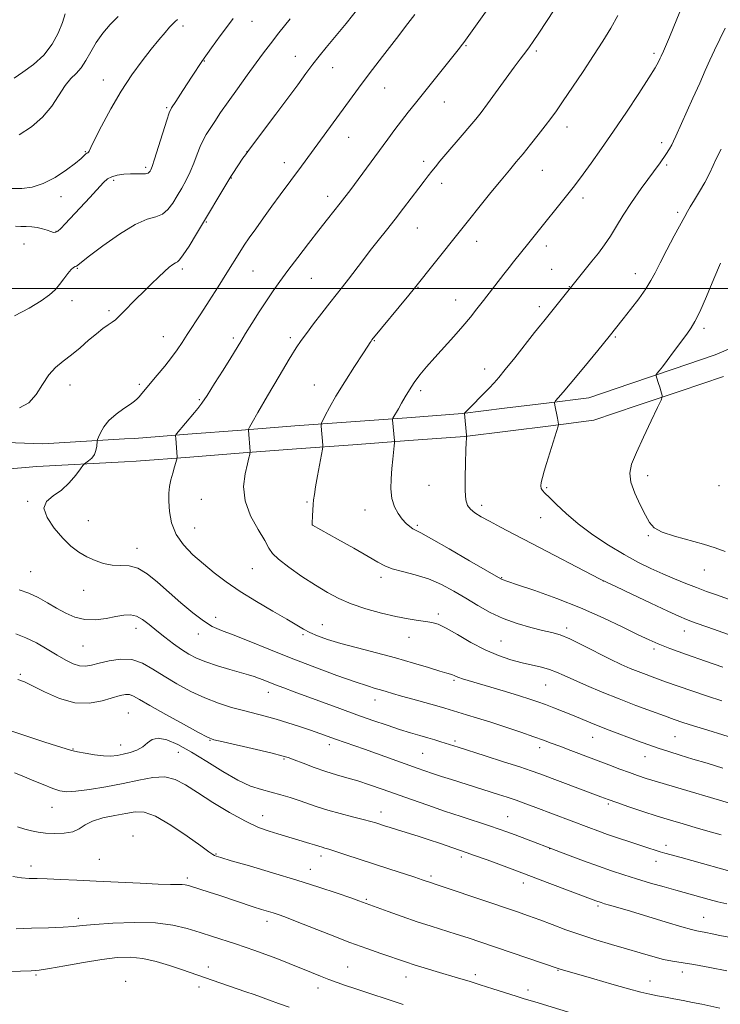
# Model space of a CAD drawing. Extents: x 2077300 to 2080200, y 319800 to 322700.
# Drawn here: x 2079516 to 2079761, y 321250 to 321594 of the extents above; entities that cross this region are included whole.
import ezdxf

# ---------------------------------------------------------------- set-up
doc = ezdxf.new("R2010")
doc.units = 0
doc.header["$MEASUREMENT"] = 0
for name, color, linetype, lineweight in [('32000', 7, 'Continuous', 0), ('DTM HARD BREAKLINE', 7, 'Continuous', 0), ('DTM SPOT ELEVATION', 2, 'Continuous', 13), ('INDEX CONTOUR', 41, 'Continuous', 13), ('INTERMEDIATE CONTOUR', 44, 'Continuous', 0)]:
    doc.layers.add(name, color=color, linetype=linetype, lineweight=lineweight)

msp = doc.modelspace()

# ---------------------------------------------------------------- linework, layer by layer
at = {"layer": '32000', "flags": 128}
msp.add_lwpolyline([(2077500, 321500), (2080000, 321500)], dxfattribs=at)
at = {"layer": 'DTM HARD BREAKLINE'}
for points in [[(2079552.92, 321447.5, 1252.65), (2079524.39, 321445.86, 1250.71), (2079489.32, 321447.12, 1249.62), (2079444.89, 321461.68, 1248.36), (2079407.13, 321478.92, 1246.82), (2079396.45, 321487.34, 1246.27)], [(2079556.35, 321447.7, 1252.88), (2079575, 321449.15, 1254.34), (2079593.64, 321450.6, 1255.81), (2079612.29, 321452.05, 1257.27), (2079631.77, 321453.49, 1258.83), (2079651.25, 321454.92, 1260.4), (2079670.73, 321456.36, 1261.96), (2079685.39, 321458.19, 1262.89), (2079700.05, 321460.01, 1263.83), (2079714.71, 321461.84, 1264.76), (2079729.41, 321466.83, 1265.54), (2079744.1, 321471.82, 1266.32), (2079758.8, 321476.81, 1267.1), (2079772.51, 321482.64, 1268.15)], [(2079556.97, 321439.72, 1252.88), (2079575.61, 321441.17, 1254.34), (2079594.25, 321442.62, 1255.81), (2079612.89, 321444.07, 1257.27), (2079632.43, 321445.51, 1258.83), (2079651.98, 321446.96, 1260.4), (2079671.52, 321448.4, 1261.96), (2079686.52, 321450.27, 1262.89), (2079701.51, 321452.13, 1263.83), (2079716.51, 321454, 1264.76), (2079731.56, 321459.11, 1265.54), (2079746.61, 321464.22, 1266.32), (2079761.66, 321469.33, 1267.1)], [(2079556.35, 321447.7, 1252.88), (2079552.92, 321447.5, 1252.65)], [(2079556.97, 321439.72, 1252.88), (2079552.88, 321439.5, 1252.68)], [(2079552.88, 321439.5, 1252.68), (2079522.35, 321437.88, 1251.21), (2079495.27, 321435.6, 1250.66), (2079450.88, 321432.41, 1249.44), (2079414.93, 321427.9, 1248.49), (2079379.87, 321423.39, 1248.26), (2079369.22, 321422.48, 1248.26), (2079351.01, 321424.22, 1248.58), (2079333.25, 321426.4, 1248.63)]]:
    msp.add_polyline3d(points, dxfattribs=at)
at = {"layer": 'DTM SPOT ELEVATION'}
for p in [(2079573.29, 321591.47, 1244.41), (2079597.29, 321593.1, 1246.76), (2079671.9, 321584.57, 1254.13), (2079612.4, 321580.84, 1249.23), (2079696.48, 321582.69, 1256.29), (2079737.46, 321581.87, 1259.67), (2079580.69, 321579.22, 1246.1), (2079625.44, 321576.91, 1250.77), (2079545.57, 321572.64, 1243.3), (2079643.62, 321569.83, 1252.79), (2079664.42, 321565.01, 1254.79), (2079567.61, 321562.99, 1245.81), (2079707.09, 321556.21, 1258.6), (2079631.04, 321552.67, 1252.79), (2079740.09, 321550.75, 1261.56), (2079539.2, 321547.59, 1243.9), (2079595.62, 321547.67, 1249.99), (2079608.66, 321543.77, 1251.41), (2079657.14, 321544.26, 1255.55), (2079741.9, 321543, 1262.24), (2079560.22, 321542.21, 1245.67), (2079698.51, 321541.09, 1258.86), (2079549.17, 321537.64, 1246.4), (2079590.15, 321538.51, 1250.06), (2079663.41, 321536.58, 1256.55), (2079530.7, 321531.93, 1244.5), (2079623.67, 321532.04, 1253.46), (2079712.77, 321531.49, 1260.47), (2079745.66, 321526.5, 1263.68), (2079581.43, 321523.09, 1250.14), (2079528.98, 321519.85, 1245.9), (2079654.95, 321521.01, 1256.85), (2079517.81, 321515.49, 1246.9), (2079675.64, 321516.35, 1258.64), (2079699.97, 321514.81, 1260.51), (2079536.47, 321506.98, 1248.1), (2079573.03, 321506.7, 1250.33), (2079597.71, 321506.06, 1252.89), (2079701.85, 321506.59, 1261.14), (2079730.9, 321505.12, 1263.37), (2079618.01, 321503.48, 1254.95), (2079655.17, 321500.39, 1258.07), (2079707.9, 321500.58, 1261.94), (2079534.6, 321495.69, 1248.4), (2079668.32, 321495.94, 1259.26), (2079547.53, 321492.25, 1249.7), (2079697.46, 321493.58, 1261.58), (2079754.94, 321486.11, 1266.35), (2079566.43, 321483.13, 1251.23), (2079590.85, 321482.75, 1253.68), (2079610.64, 321482.8, 1255.64), (2079639.93, 321481.74, 1258.08), (2079724, 321483.01, 1264.17), (2079678.44, 321471.91, 1261.42), (2079533.91, 321466.3, 1250.8), (2079558.1, 321466.57, 1251.7), (2079619.12, 321466.37, 1257.27), (2079656.09, 321464.32, 1260.38), (2079579.02, 321461.18, 1253.83), (2079735.22, 321434.7, 1266.49), (2079659.09, 321431.37, 1261.06), (2079700.1, 321430.5, 1264.18), (2079760.15, 321431.24, 1267.94), (2079579.66, 321426.45, 1255.03), (2079519.08, 321425.82, 1251.9), (2079616.52, 321425.51, 1257.84), (2079636.74, 321422.76, 1259.36), (2079677.44, 321424.42, 1262.47), (2079540.3, 321419.01, 1252.8), (2079697.93, 321420.05, 1263.17), (2079577.32, 321416.47, 1254.95), (2079618.39, 321417.55, 1258.01), (2079654.94, 321417.42, 1260.25), (2079735.47, 321413.74, 1265.83), (2079557.21, 321409.36, 1252.58), (2079597.46, 321402.34, 1255.12), (2079754.98, 321401.87, 1265.17), (2079520.23, 321401.29, 1250.9), (2079642.25, 321399.29, 1257.56), (2079684.39, 321399.14, 1260.09), (2079719.77, 321398.04, 1261.99), (2079538.61, 321394.78, 1251.3), (2079584.67, 321385.35, 1252.61), (2079662.29, 321386.46, 1256.36), (2079556.89, 321381.48, 1249.37), (2079621.82, 321382.79, 1254.83), (2079707, 321381.63, 1258.41), (2079578.62, 321379.49, 1251.41), (2079615.16, 321379.32, 1253.77), (2079652.01, 321378.31, 1255.27), (2079748, 321380.56, 1261.31), (2079538.46, 321375.33, 1249.1), (2079684.12, 321377.06, 1256.99), (2079737.47, 321374.3, 1259.66), (2079516.61, 321365.46, 1246.2), (2079667.78, 321363.38, 1253.77), (2079699.66, 321361.7, 1255.05), (2079603, 321359.13, 1249.36), (2079640.22, 321356.5, 1251.35), (2079554.26, 321351.98, 1244.95), (2079716.03, 321343.56, 1253.24), (2079744.74, 321343.77, 1255.03), (2079551.5, 321340.88, 1244.7), (2079582.72, 321342.44, 1245.92), (2079624.34, 321340.95, 1247.52), (2079668.04, 321342.26, 1250.3), (2079534.91, 321339.47, 1244.1), (2079571.61, 321338.22, 1243.08), (2079656.82, 321337.92, 1249), (2079697.56, 321339.92, 1251.49), (2079734.36, 321336.73, 1253.26), (2079608.5, 321335.97, 1245.83), (2079721.52, 321320.3, 1249.76), (2079527.62, 321319.11, 1241.2), (2079601.1, 321316.24, 1242.7), (2079642.26, 321317.42, 1244.6), (2079686.42, 321315.87, 1246.87), (2079555.87, 321309.16, 1238.44), (2079741.7, 321305.84, 1248.47), (2079584.82, 321302.78, 1240.11), (2079701.08, 321304.69, 1245.96), (2079544.08, 321300.97, 1238.9), (2079621.39, 321302.19, 1241.54), (2079670.32, 321301.76, 1243.63), (2079738.18, 321300.28, 1247.39), (2079520.26, 321298.63, 1238.5), (2079617.64, 321297.5, 1240.71), (2079574.74, 321294.43, 1238.33), (2079659.73, 321295.19, 1242.31), (2079691.9, 321292.68, 1243.44), (2079637.23, 321287.02, 1240.19), (2079717.89, 321284.7, 1243.75), (2079536.84, 321280.38, 1236.4), (2079602.56, 321279.32, 1237.48), (2079754.82, 321280.72, 1244.85), (2079582.16, 321263.4, 1234.54), (2079630.64, 321263.47, 1236.91), (2079704, 321262.29, 1239.91), (2079747.31, 321261.73, 1241.43), (2079522, 321260.66, 1233.8), (2079553.26, 321258.5, 1232.56), (2079651.01, 321259.91, 1237.33), (2079675.14, 321260.72, 1238.38), (2079736.12, 321258.59, 1240.7), (2079578.91, 321256.44, 1233.46), (2079620.3, 321256.09, 1235.42), (2079693.55, 321255.4, 1238.48)]:
    msp.add_point(p, dxfattribs=at)
at = {"layer": 'INDEX CONTOUR'}
for points in [[(2079634.617, 321597.915, 1250), (2079630.123, 321592.288, 1250), (2079623.156, 321583.923, 1250), (2079620.759, 321580.984, 1250), (2079618.557, 321578.147, 1250), (2079616.152, 321574.894, 1250), (2079613.308, 321570.986, 1250), (2079609.825, 321566.251, 1250), (2079605.674, 321560.718, 1250), (2079596.111, 321548.107, 1250), (2079595.015, 321546.597, 1250), (2079594.15, 321545.324, 1250), (2079590.651, 321540.057, 1250), (2079589.989, 321539.023, 1250), (2079577.948, 321518.974, 1250), (2079575.379, 321514.761, 1250), (2079573.381, 321511.641, 1250), (2079572.117, 321509.945, 1250), (2079571.324, 321509.23, 1250), (2079570.641, 321508.858, 1250), (2079569.749, 321508.284, 1250), (2079568.517, 321507.328, 1250), (2079566.863, 321505.899, 1250), (2079564.744, 321503.948, 1250), (2079562.27, 321501.584, 1250), (2079559.591, 321498.955, 1250), (2079556.875, 321496.23, 1250), (2079552.289, 321491.563, 1250), (2079550.821, 321490.093, 1250), (2079549.704, 321489.069, 1250), (2079548.587, 321488.204, 1250), (2079547.165, 321487.229, 1250), (2079545.346, 321485.952, 1250), (2079543.086, 321484.198, 1250), (2079540.384, 321481.884, 1250), (2079537.416, 321479.294, 1250), (2079534.402, 321476.799, 1250), (2079531.534, 321474.632, 1250), (2079528.881, 321472.468, 1250), (2079526.484, 321469.844, 1250), (2079524.322, 321466.501, 1250), (2079522.117, 321463, 1250), (2079519.53, 321460.11, 1250), (2079516.347, 321458.334, 1250)], [(2079747.79, 321599.48, 1260), (2079742.855, 321587.605, 1260), (2079741.463, 321584.303, 1260), (2079740.768, 321582.718, 1260), (2079739.957, 321580.955, 1260), (2079739.615, 321580.185, 1260), (2079739.054, 321579.007, 1260), (2079737.898, 321576.918, 1260), (2079735.704, 321573.343, 1260), (2079732.212, 321567.959, 1260), (2079727.881, 321561.456, 1260), (2079723.342, 321554.775, 1260), (2079719.157, 321548.737, 1260), (2079715.577, 321543.672, 1260), (2079712.779, 321539.789, 1260), (2079710.817, 321537.135, 1260), (2079709.258, 321535.114, 1260), (2079693.793, 321515.816, 1260), (2079688.45, 321509.215, 1260), (2079686.922, 321507.285, 1260), (2079685.075, 321504.916, 1260), (2079677.997, 321495.712, 1260), (2079675.75, 321492.818, 1260), (2079673.461, 321489.964, 1260), (2079670.834, 321486.844, 1260), (2079667.685, 321483.262, 1260), (2079661.027, 321475.85, 1260), (2079658.216, 321472.67, 1260), (2079655.855, 321469.855, 1260), (2079653.87, 321467.231, 1260), (2079652.187, 321464.673, 1260), (2079650.744, 321462.228, 1260), (2079649.483, 321459.988, 1260), (2079648.368, 321458.044, 1260), (2079646.437, 321454.789, 1260), (2079646.314, 321454.486, 1260), (2079646.315, 321454.217, 1260), (2079646.967, 321446.828, 1260), (2079646.952, 321446.186, 1260), (2079646.852, 321445.1, 1260), (2079646.402, 321440.443, 1260), (2079646.105, 321437.2, 1260), (2079645.828, 321433.663, 1260), (2079645.753, 321430.094, 1260), (2079646.094, 321426.763, 1260), (2079646.986, 321423.891, 1260), (2079648.268, 321421.501, 1260), (2079649.704, 321419.569, 1260), (2079651.088, 321418.069, 1260), (2079652.331, 321416.963, 1260), (2079653.381, 321416.215, 1260), (2079654.364, 321415.675, 1260), (2079656.171, 321414.745, 1260), (2079659.878, 321412.715, 1260), (2079666.045, 321409.195, 1260), (2079673.162, 321405.069, 1260), (2079684.069, 321398.713, 1260), (2079684.498, 321398.505, 1260), (2079686.476, 321397.857, 1260), (2079689.91, 321396.704, 1260), (2079695.871, 321394.652, 1260), (2079703.568, 321391.865, 1260), (2079711.862, 321388.607, 1260), (2079719.729, 321385.163, 1260), (2079726.59, 321381.914, 1260), (2079731.977, 321379.261, 1260), (2079735.732, 321377.443, 1260), (2079738.935, 321376.047, 1260), (2079742.97, 321374.501, 1260), (2079748.765, 321372.404, 1260), (2079755.4, 321370.062, 1260), (2079761.492, 321367.956, 1260)], [(2079532.235, 321595.701, 1240), (2079531.269, 321592.612, 1240), (2079529.806, 321588.972, 1240), (2079527.695, 321585.08, 1240), (2079524.816, 321581.324, 1240), (2079521.198, 321578.04, 1240), (2079517.469, 321575.347, 1240), (2079514.41, 321573.313, 1240)], [(2079516.218, 321394.925, 1250), (2079519.513, 321393.749, 1250), (2079522.795, 321392.194, 1250), (2079526.044, 321390.379, 1250), (2079529.24, 321388.493, 1250), (2079532.392, 321386.736, 1250), (2079535.618, 321385.341, 1250), (2079539.059, 321384.546, 1250), (2079542.775, 321384.496, 1250), (2079546.494, 321384.954, 1250), (2079549.861, 321385.587, 1250), (2079552.622, 321386.084, 1250), (2079554.934, 321386.21, 1250), (2079557.056, 321385.749, 1250), (2079559.218, 321384.559, 1250), (2079561.539, 321382.786, 1250), (2079564.11, 321380.65, 1250), (2079566.965, 321378.365, 1250), (2079569.923, 321376.129, 1250), (2079572.748, 321374.13, 1250), (2079575.319, 321372.5, 1250), (2079577.991, 321371.12, 1250), (2079581.232, 321369.812, 1250), (2079585.301, 321368.45, 1250), (2079589.629, 321367.139, 1250), (2079596.153, 321365.245, 1250), (2079598.052, 321364.66, 1250), (2079599.619, 321364.12, 1250), (2079601.279, 321363.487, 1250), (2079605.57, 321361.803, 1250), (2079608.463, 321360.704, 1250), (2079612.065, 321359.361, 1250), (2079621.96, 321355.703, 1250), (2079627.907, 321353.521, 1250), (2079633.868, 321351.364, 1250), (2079639.408, 321349.408, 1250), (2079644.399, 321347.7, 1250), (2079648.793, 321346.264, 1250), (2079652.573, 321345.103, 1250), (2079655.813, 321344.158, 1250), (2079658.613, 321343.352, 1250), (2079661.066, 321342.624, 1250), (2079663.216, 321341.963, 1250), (2079669.229, 321340.072, 1250), (2079678.626, 321337.073, 1250), (2079685.008, 321335.019, 1250), (2079690.67, 321333.171, 1250), (2079694.598, 321331.849, 1250), (2079697.621, 321330.764, 1250), (2079718.912, 321322.752, 1250), (2079721.533, 321321.791, 1250), (2079724.526, 321320.739, 1250), (2079728.653, 321319.33, 1250), (2079733.553, 321317.693, 1250), (2079738.581, 321316.064, 1250), (2079743.237, 321314.62, 1250), (2079747.592, 321313.325, 1250), (2079751.862, 321312.094, 1250), (2079756.247, 321310.846, 1250), (2079760.881, 321309.543, 1250)], [(2079515.63, 321312.358, 1240), (2079518.184, 321311.502, 1240), (2079520.462, 321310.868, 1240), (2079522.747, 321310.431, 1240), (2079525.381, 321310.133, 1240), (2079528.557, 321309.958, 1240), (2079531.89, 321310.043, 1240), (2079534.847, 321310.562, 1240), (2079537.105, 321311.612, 1240), (2079539.173, 321312.964, 1240), (2079541.767, 321314.308, 1240), (2079545.362, 321315.4, 1240), (2079549.471, 321316.266, 1240), (2079553.365, 321316.994, 1240), (2079556.583, 321317.557, 1240), (2079559.742, 321317.437, 1240), (2079563.724, 321315.998, 1240), (2079569.045, 321312.909, 1240), (2079574.747, 321309.065, 1240), (2079579.502, 321305.666, 1240), (2079582.331, 321303.622, 1240), (2079583.647, 321302.691, 1240), (2079584.211, 321302.342, 1240), (2079584.825, 321302.084, 1240), (2079586.461, 321301.57, 1240), (2079590.129, 321300.494, 1240), (2079596.452, 321298.655, 1240), (2079604.497, 321296.283, 1240), (2079612.944, 321293.716, 1240), (2079620.627, 321291.264, 1240), (2079627.014, 321289.135, 1240), (2079631.729, 321287.513, 1240), (2079634.567, 321286.514, 1240), (2079644.767, 321282.809, 1240), (2079649.72, 321281.043, 1240), (2079654.946, 321279.241, 1240), (2079659.825, 321277.649, 1240), (2079668.557, 321274.916, 1240), (2079672.696, 321273.575, 1240), (2079677.159, 321272.084, 1240), (2079704.108, 321262.911, 1240), (2079704.775, 321262.699, 1240), (2079716.491, 321259.307, 1240), (2079722.801, 321257.494, 1240), (2079728.609, 321255.858, 1240), (2079732.881, 321254.713, 1240), (2079735.983, 321253.964, 1240), (2079738.636, 321253.413, 1240), (2079741.427, 321252.892, 1240), (2079744.432, 321252.35, 1240), (2079747.597, 321251.766, 1240), (2079750.861, 321251.127, 1240), (2079754.143, 321250.456, 1240), (2079760.387, 321249.144, 1240)]]:
    msp.add_polyline3d(points, dxfattribs=at)
at = {"layer": 'INTERMEDIATE CONTOUR'}
for points in [[(2079710.393, 321609.036, 1256), (2079697.279, 321588.986, 1256), (2079695.298, 321586.011, 1256), (2079694.035, 321584.179, 1256), (2079693.105, 321582.906, 1256), (2079690.78, 321579.833, 1256), (2079688.713, 321577.041, 1256), (2079679.454, 321564.339, 1256), (2079677.226, 321561.354, 1256), (2079675.383, 321559.015, 1256), (2079673.319, 321556.546, 1256), (2079670.623, 321553.401, 1256), (2079664.903, 321546.76, 1256), (2079662.821, 321544.295, 1256), (2079661.269, 321542.409, 1256), (2079659.992, 321540.815, 1256), (2079658.742, 321539.228, 1256), (2079657.295, 321537.356, 1256), (2079655.434, 321534.905, 1256), (2079650.193, 321527.963, 1256), (2079647.206, 321524.08, 1256), (2079644.247, 321520.329, 1256), (2079641.36, 321516.709, 1256), (2079638.553, 321513.148, 1256), (2079635.843, 321509.614, 1256), (2079630.975, 321503.186, 1256), (2079628.902, 321500.532, 1256), (2079624.488, 321494.971, 1256), (2079621.686, 321491.376, 1256), (2079618.789, 321487.61, 1256), (2079616.287, 321484.322, 1256), (2079614.457, 321481.841, 1256), (2079612.731, 321479.253, 1256), (2079610.328, 321475.33, 1256), (2079606.77, 321469.346, 1256), (2079602.785, 321462.567, 1256), (2079599.401, 321456.762, 1256), (2079597.389, 321453.26, 1256), (2079596.498, 321451.654, 1256), (2079596.111, 321450.874, 1256), (2079596.076, 321450.749, 1256), (2079596.08, 321450.616, 1256), (2079596.647, 321443.14, 1256), (2079596.656, 321442.763, 1256), (2079596.619, 321442.51, 1256), (2079596.523, 321442.044, 1256), (2079596.268, 321440.957, 1256), (2079595.733, 321438.835, 1256), (2079594.934, 321435.399, 1256), (2079594.429, 321430.94, 1256), (2079594.916, 321425.893, 1256), (2079596.814, 321420.71, 1256), (2079599.428, 321415.92, 1256), (2079601.787, 321412.074, 1256), (2079603.252, 321409.492, 1256), (2079604.512, 321407.588, 1256), (2079606.586, 321405.55, 1256), (2079610.182, 321402.788, 1256), (2079614.754, 321399.604, 1256), (2079619.44, 321396.525, 1256), (2079623.617, 321393.959, 1256), (2079627.605, 321391.845, 1256), (2079631.96, 321390.004, 1256), (2079637.042, 321388.305, 1256), (2079642.43, 321386.804, 1256), (2079647.511, 321385.604, 1256), (2079651.784, 321384.772, 1256), (2079655.223, 321384.236, 1256), (2079657.922, 321383.888, 1256), (2079660.066, 321383.57, 1256), (2079662.218, 321382.94, 1256), (2079665.034, 321381.605, 1256), (2079668.969, 321379.34, 1256), (2079673.669, 321376.593, 1256), (2079678.581, 321373.982, 1256), (2079683.241, 321371.988, 1256), (2079687.552, 321370.56, 1256), (2079691.505, 321369.513, 1256), (2079698.291, 321367.918, 1256), (2079701.074, 321367.143, 1256), (2079703.519, 321366.238, 1256), (2079706.118, 321365.081, 1256), (2079709.465, 321363.549, 1256), (2079713.981, 321361.574, 1256), (2079719.4, 321359.3, 1256), (2079725.276, 321356.927, 1256), (2079731.168, 321354.646, 1256), (2079736.605, 321352.608, 1256), (2079741.115, 321350.953, 1256), (2079744.477, 321349.743, 1256), (2079747.488, 321348.715, 1256), (2079751.201, 321347.527, 1256), (2079756.285, 321345.957, 1256), (2079766.737, 321342.78, 1256)], [(2079686.573, 321607.41, 1254), (2079671.162, 321585.727, 1254), (2079670.738, 321585.161, 1254), (2079669.191, 321583.195, 1254), (2079654.293, 321564.533, 1254), (2079651.785, 321561.367, 1254), (2079649.479, 321558.396, 1254), (2079647.153, 321555.316, 1254), (2079644.682, 321551.982, 1254), (2079631.396, 321533.975, 1254), (2079629.749, 321531.794, 1254), (2079628.091, 321529.671, 1254), (2079623.649, 321524.115, 1254), (2079620.629, 321520.285, 1254), (2079617.047, 321515.656, 1254), (2079613.293, 321510.736, 1254), (2079609.857, 321506.173, 1254), (2079607.081, 321502.413, 1254), (2079604.726, 321499.101, 1254), (2079602.408, 321495.686, 1254), (2079599.862, 321491.797, 1254), (2079597.309, 321487.807, 1254), (2079595.087, 321484.271, 1254), (2079593.391, 321481.515, 1254), (2079589.905, 321475.785, 1254), (2079587.252, 321471.494, 1254), (2079584.303, 321466.794, 1254), (2079581.675, 321462.696, 1254), (2079579.811, 321459.94, 1254), (2079578.485, 321458.163, 1254), (2079577.303, 321456.724, 1254), (2079571.018, 321449.243, 1254), (2079570.767, 321448.902, 1254), (2079570.693, 321448.526, 1254), (2079570.735, 321447.792, 1254), (2079571.245, 321441.142, 1254), (2079571.247, 321440.875, 1254), (2079571.146, 321440.448, 1254), (2079570.331, 321437.776, 1254), (2079569.683, 321435.55, 1254), (2079569.068, 321433.2, 1254), (2079568.616, 321430.986, 1254), (2079568.364, 321428.656, 1254), (2079568.329, 321425.831, 1254), (2079568.57, 321422.269, 1254), (2079569.328, 321418.263, 1254), (2079570.887, 321414.243, 1254), (2079573.425, 321410.547, 1254), (2079576.704, 321407.156, 1254), (2079580.371, 321403.954, 1254), (2079584.195, 321400.83, 1254), (2079588.38, 321397.668, 1254), (2079593.243, 321394.352, 1254), (2079598.893, 321390.851, 1254), (2079604.617, 321387.478, 1254), (2079609.489, 321384.633, 1254), (2079615.274, 321381.162, 1254), (2079617.462, 321380.009, 1254), (2079620.137, 321378.859, 1254), (2079623.65, 321377.617, 1254), (2079628.272, 321376.233, 1254), (2079634.117, 321374.674, 1254), (2079640.702, 321372.977, 1254), (2079647.389, 321371.194, 1254), (2079653.583, 321369.404, 1254), (2079658.856, 321367.789, 1254), (2079662.822, 321366.558, 1254), (2079665.251, 321365.848, 1254), (2079666.541, 321365.501, 1254), (2079667.246, 321365.291, 1254), (2079667.848, 321365.03, 1254), (2079668.537, 321364.699, 1254), (2079669.432, 321364.323, 1254), (2079670.701, 321363.893, 1254), (2079672.727, 321363.286, 1254), (2079680.538, 321360.991, 1254), (2079685.741, 321359.443, 1254), (2079690.538, 321357.994, 1254), (2079694.185, 321356.857, 1254), (2079697.023, 321355.909, 1254), (2079699.665, 321354.947, 1254), (2079702.593, 321353.813, 1254), (2079705.773, 321352.537, 1254), (2079709.039, 321351.197, 1254), (2079715.438, 321348.547, 1254), (2079718.608, 321347.27, 1254), (2079721.801, 321346.034, 1254), (2079731.76, 321342.306, 1254), (2079735.264, 321341.019, 1254), (2079738.875, 321339.751, 1254), (2079742.626, 321338.519, 1254), (2079746.634, 321337.268, 1254), (2079751.038, 321335.93, 1254), (2079755.963, 321334.445, 1254), (2079761.476, 321332.8, 1254)], [(2079590.823, 321594.045, 1246), (2079588.754, 321591.391, 1246), (2079586.194, 321587.982, 1246), (2079583.211, 321583.862, 1246), (2079579.903, 321579.108, 1246), (2079576.428, 321573.92, 1246), (2079573.209, 321568.998, 1246), (2079570.734, 321565.169, 1246), (2079569.307, 321562.892, 1246), (2079568.484, 321561.169, 1246), (2079567.637, 321558.635, 1246), (2079564.753, 321549.396, 1246), (2079563.379, 321545.07, 1246), (2079562.512, 321542.483, 1246), (2079562.049, 321541.294, 1246), (2079561.79, 321540.804, 1246), (2079561.535, 321540.442, 1246), (2079561.088, 321540.139, 1246), (2079560.253, 321539.954, 1246), (2079558.89, 321539.913, 1246), (2079557.074, 321539.937, 1246), (2079554.934, 321539.917, 1246), (2079552.622, 321539.76, 1246), (2079550.379, 321539.435, 1246), (2079548.468, 321538.918, 1246), (2079547.013, 321538.144, 1246), (2079545.586, 321536.852, 1246), (2079540.754, 321531.644, 1246), (2079532.222, 321522.491, 1246), (2079530.716, 321520.913, 1246), (2079529.694, 321519.98, 1246), (2079528.922, 321519.54, 1246), (2079528.177, 321519.494, 1246), (2079527.236, 321519.763, 1246), (2079525.931, 321520.25, 1246), (2079524.312, 321520.796, 1246), (2079522.482, 321521.232, 1246), (2079520.543, 321521.44, 1246), (2079518.588, 321521.513, 1246), (2079516.71, 321521.597, 1246), (2079514.945, 321521.733, 1246)], [(2079550.714, 321594.816, 1242), (2079547.862, 321591.989, 1242), (2079545.29, 321588.935, 1242), (2079543.042, 321585.731, 1242), (2079541.126, 321582.487, 1242), (2079539.42, 321579.446, 1242), (2079537.768, 321576.887, 1242), (2079536.04, 321574.931, 1242), (2079534.195, 321573.093, 1242), (2079532.219, 321570.73, 1242), (2079527.515, 321563.519, 1242), (2079524.355, 321559.658, 1242), (2079520.452, 321556.316, 1242), (2079516.116, 321553.554, 1242)], [(2079654.107, 321595.451, 1252), (2079651.655, 321592.294, 1252), (2079647.666, 321587.117, 1252), (2079642.858, 321580.842, 1252), (2079638.206, 321574.729, 1252), (2079634.441, 321569.722, 1252), (2079631.32, 321565.508, 1252), (2079614.593, 321542.612, 1252), (2079607.155, 321532.555, 1252), (2079604.249, 321528.601, 1252), (2079601.331, 321524.587, 1252), (2079598.618, 321520.801, 1252), (2079596.344, 321517.561, 1252), (2079594.621, 321515.01, 1252), (2079593.065, 321512.586, 1252), (2079588.572, 321505.401, 1252), (2079585.51, 321500.539, 1252), (2079582.368, 321495.604, 1252), (2079579.469, 321491.127, 1252), (2079574.749, 321483.905, 1252), (2079572.948, 321481.121, 1252), (2079571.242, 321478.57, 1252), (2079569.298, 321475.89, 1252), (2079566.901, 321472.846, 1252), (2079564.334, 321469.724, 1252), (2079558.93, 321463.299, 1252), (2079558.022, 321462.241, 1252), (2079557.311, 321461.471, 1252), (2079556.429, 321460.716, 1252), (2079554.959, 321459.678, 1252), (2079552.656, 321458.138, 1252), (2079549.954, 321456.186, 1252), (2079547.464, 321453.987, 1252), (2079545.661, 321451.729, 1252), (2079544.508, 321449.684, 1252), (2079543.841, 321448.143, 1252), (2079543.501, 321447.27, 1252), (2079543.363, 321446.735, 1252), (2079543.216, 321444.954, 1252), (2079542.953, 321443.529, 1252), (2079542.384, 321442.08, 1252), (2079541.447, 321440.846, 1252), (2079540.373, 321439.892, 1252), (2079538.923, 321438.833, 1252), (2079538.414, 321438.263, 1252), (2079537.509, 321437.043, 1252), (2079535.877, 321434.871, 1252), (2079533.602, 321432.193, 1252), (2079530.878, 321429.639, 1252), (2079528.001, 321427.631, 1252), (2079525.7, 321425.755, 1252), (2079524.812, 321423.384, 1252), (2079525.89, 321420.111, 1252), (2079528.363, 321416.389, 1252), (2079531.372, 321412.891, 1252), (2079534.236, 321410.139, 1252), (2079536.955, 321408.063, 1252), (2079539.703, 321406.443, 1252), (2079542.611, 321405.111, 1252), (2079545.615, 321404.12, 1252), (2079548.613, 321403.571, 1252), (2079551.536, 321403.449, 1252), (2079554.468, 321403.27, 1252), (2079557.536, 321402.433, 1252), (2079560.842, 321400.491, 1252), (2079564.434, 321397.62, 1252), (2079572.522, 321390.436, 1252), (2079576.665, 321386.922, 1252), (2079580.385, 321384.078, 1252), (2079583.505, 321382.183, 1252), (2079586.667, 321380.78, 1252), (2079590.719, 321379.217, 1252), (2079596.3, 321376.995, 1252), (2079603.2, 321374.213, 1252), (2079611.002, 321371.118, 1252), (2079619.198, 321367.971, 1252), (2079626.933, 321365.096, 1252), (2079633.265, 321362.829, 1252), (2079637.539, 321361.397, 1252), (2079640.25, 321360.577, 1252), (2079642.184, 321360.036, 1252), (2079644.059, 321359.487, 1252), (2079646.332, 321358.804, 1252), (2079649.396, 321357.907, 1252), (2079653.438, 321356.765, 1252), (2079661.731, 321354.448, 1252), (2079664.57, 321353.631, 1252), (2079672.129, 321351.359, 1252), (2079675.936, 321350.197, 1252), (2079680.533, 321348.753, 1252), (2079685.79, 321347.046, 1252), (2079691.074, 321345.285, 1252), (2079695.624, 321343.726, 1252), (2079698.953, 321342.534, 1252), (2079701.658, 321341.512, 1252), (2079704.603, 321340.373, 1252), (2079708.429, 321338.905, 1252), (2079721.709, 321333.862, 1252), (2079725.543, 321332.419, 1252), (2079728.871, 321331.19, 1252), (2079731.752, 321330.166, 1252), (2079734.768, 321329.169, 1252), (2079738.632, 321327.976, 1252), (2079743.748, 321326.454, 1252), (2079763.465, 321320.649, 1252)], [(2079724.868, 321595.11, 1258), (2079722.362, 321590.653, 1258), (2079719.578, 321586.112, 1258), (2079716.377, 321581.155, 1258), (2079712.727, 321575.632, 1258), (2079709.036, 321570.118, 1258), (2079705.82, 321565.37, 1258), (2079703.422, 321561.897, 1258), (2079701.495, 321559.217, 1258), (2079699.52, 321556.603, 1258), (2079697.117, 321553.514, 1258), (2079694.454, 321550.158, 1258), (2079691.84, 321546.931, 1258), (2079689.463, 321544.07, 1258), (2079687.038, 321541.184, 1258), (2079684.161, 321537.723, 1258), (2079680.608, 321533.365, 1258), (2079669.055, 321519.014, 1258), (2079653.987, 321500.082, 1258), (2079651.979, 321497.618, 1258), (2079639.159, 321482.006, 1258), (2079638.854, 321481.603, 1258), (2079638.498, 321481.093, 1258), (2079637.656, 321479.828, 1258), (2079635.918, 321477.168, 1258), (2079633.073, 321472.766, 1258), (2079629.7, 321467.462, 1258), (2079626.573, 321462.386, 1258), (2079624.305, 321458.456, 1258), (2079622.853, 321455.715, 1258), (2079622.011, 321453.994, 1258), (2079621.587, 321453.074, 1258), (2079621.444, 321452.561, 1258), (2079621.459, 321452.016, 1258), (2079621.982, 321445.366, 1258), (2079622, 321444.829, 1258), (2079621.887, 321443.977, 1258), (2079620.177, 321434.594, 1258), (2079619.508, 321430.822, 1258), (2079619.068, 321428.162, 1258), (2079618.815, 321426.29, 1258), (2079618.661, 321424.607, 1258), (2079618.532, 321422.679, 1258), (2079618.423, 321420.727, 1258), (2079618.313, 321418.177, 1258), (2079618.31, 321417.735, 1258), (2079618.325, 321417.575, 1258), (2079618.35, 321417.5, 1258), (2079618.395, 321417.451, 1258), (2079618.473, 321417.401, 1258), (2079627.193, 321412.579, 1258), (2079632.792, 321409.455, 1258), (2079637.81, 321406.585, 1258), (2079641.198, 321404.565, 1258), (2079643.635, 321403.238, 1258), (2079646.233, 321402.26, 1258), (2079649.833, 321401.313, 1258), (2079654.205, 321400.193, 1258), (2079658.85, 321398.723, 1258), (2079663.358, 321396.784, 1258), (2079667.692, 321394.483, 1258), (2079671.904, 321391.984, 1258), (2079676.068, 321389.449, 1258), (2079680.334, 321387.035, 1258), (2079684.872, 321384.893, 1258), (2079689.735, 321383.146, 1258), (2079694.506, 321381.788, 1258), (2079698.648, 321380.782, 1258), (2079701.854, 321380.028, 1258), (2079704.731, 321379.175, 1258), (2079708.111, 321377.811, 1258), (2079712.555, 321375.679, 1258), (2079722.242, 321370.767, 1258), (2079726.067, 321368.926, 1258), (2079729.18, 321367.546, 1258), (2079731.939, 321366.421, 1258), (2079734.698, 321365.356, 1258), (2079737.768, 321364.219, 1258), (2079741.451, 321362.89, 1258), (2079745.937, 321361.301, 1258), (2079750.955, 321359.559, 1258), (2079756.121, 321357.821, 1258), (2079761.166, 321356.199, 1258)], [(2079571.355, 321593.759, 1244), (2079570.572, 321592.984, 1244), (2079569.737, 321592.195, 1244), (2079568.616, 321591.039, 1244), (2079567.016, 321589.221, 1244), (2079564.888, 321586.665, 1244), (2079562.218, 321583.354, 1244), (2079559.028, 321579.272, 1244), (2079555.479, 321574.415, 1244), (2079551.767, 321568.784, 1244), (2079548.122, 321562.546, 1244), (2079544.896, 321556.547, 1244), (2079542.476, 321551.802, 1244), (2079541.114, 321549.042, 1244), (2079540.53, 321547.832, 1244), (2079540.306, 321547.455, 1244), (2079540.094, 321547.292, 1244), (2079539.808, 321547.125, 1244), (2079539.428, 321546.839, 1244), (2079538.869, 321546.302, 1244), (2079537.794, 321545.316, 1244), (2079535.798, 321543.67, 1244), (2079532.638, 321541.294, 1244), (2079528.71, 321538.689, 1244), (2079524.574, 321536.503, 1244), (2079520.682, 321535.228, 1244), (2079517.082, 321534.762, 1244), (2079513.72, 321534.849, 1244)], [(2079610.658, 321593.995, 1248), (2079606.712, 321589.08, 1248), (2079603.731, 321585.271, 1248), (2079601.306, 321582.053, 1248), (2079598.769, 321578.594, 1248), (2079595.645, 321574.309, 1248), (2079592.234, 321569.588, 1248), (2079589.026, 321565.067, 1248), (2079586.409, 321561.26, 1248), (2079584.353, 321558.169, 1248), (2079582.725, 321555.673, 1248), (2079581.395, 321553.61, 1248), (2079580.258, 321551.658, 1248), (2079579.215, 321549.452, 1248), (2079578.171, 321546.739, 1248), (2079577.06, 321543.694, 1248), (2079575.82, 321540.601, 1248), (2079574.412, 321537.685, 1248), (2079572.884, 321534.935, 1248), (2079571.306, 321532.279, 1248), (2079569.715, 321529.71, 1248), (2079568.024, 321527.466, 1248), (2079566.11, 321525.851, 1248), (2079563.806, 321524.961, 1248), (2079560.758, 321524.067, 1248), (2079556.563, 321522.235, 1248), (2079551.101, 321518.884, 1248), (2079545.37, 321514.842, 1248), (2079540.647, 321511.29, 1248), (2079537.87, 321509.128, 1248), (2079536.613, 321508.13, 1248), (2079536.108, 321507.789, 1248), (2079535.696, 321507.63, 1248), (2079535.142, 321507.318, 1248), (2079534.319, 321506.549, 1248), (2079533.145, 321505.125, 1248), (2079531.727, 321503.275, 1248), (2079530.222, 321501.333, 1248), (2079528.675, 321499.533, 1248), (2079526.705, 321497.714, 1248), (2079523.822, 321495.611, 1248), (2079519.693, 321493.073, 1248), (2079514.602, 321490.388, 1248)], [(2079762.313, 321590.703, 1262), (2079760.389, 321586.818, 1262), (2079758.531, 321582.997, 1262), (2079756.911, 321579.494, 1262), (2079755.307, 321575.884, 1262), (2079753.401, 321571.572, 1262), (2079751.014, 321566.244, 1262), (2079745.058, 321553.067, 1262), (2079744.255, 321551.321, 1262), (2079743.644, 321550.084, 1262), (2079742.877, 321548.684, 1262), (2079741.624, 321546.694, 1262), (2079739.563, 321543.745, 1262), (2079732.986, 321534.83, 1262), (2079729.564, 321529.96, 1262), (2079726.74, 321525.541, 1262), (2079724.407, 321521.637, 1262), (2079722.312, 321518.197, 1262), (2079720.235, 321515.145, 1262), (2079718.093, 321512.3, 1262), (2079715.834, 321509.455, 1262), (2079700.453, 321490.268, 1262), (2079699.074, 321488.616, 1262), (2079697.925, 321487.208, 1262), (2079695.859, 321484.615, 1262), (2079688.916, 321475.812, 1262), (2079685.615, 321471.666, 1262), (2079683.362, 321468.926, 1262), (2079681.711, 321467.074, 1262), (2079679.955, 321465.245, 1262), (2079671.424, 321456.484, 1262), (2079671.369, 321456.382, 1262), (2079672.127, 321448.845, 1262), (2079672.152, 321448.431, 1262), (2079672.093, 321447.621, 1262), (2079672.02, 321446.281, 1262), (2079671.904, 321443.549, 1262), (2079671.753, 321439.144, 1262), (2079671.639, 321434.01, 1262), (2079671.659, 321429.401, 1262), (2079671.903, 321426.262, 1262), (2079672.474, 321424.317, 1262), (2079673.475, 321422.986, 1262), (2079675.006, 321421.759, 1262), (2079677.184, 321420.411, 1262), (2079680.119, 321418.793, 1262), (2079683.937, 321416.759, 1262), (2079688.81, 321414.2, 1262), (2079694.924, 321411.015, 1262), (2079718.509, 321398.78, 1262), (2079720.858, 321397.606, 1262), (2079724.153, 321396.029, 1262), (2079729.713, 321393.39, 1262), (2079736.347, 321390.254, 1262), (2079742.235, 321387.492, 1262), (2079746.096, 321385.726, 1262), (2079748.822, 321384.589, 1262), (2079751.849, 321383.464, 1262), (2079756.186, 321381.903, 1262), (2079772.656, 321376.067, 1262)], [(2079760.857, 321548.548, 1264), (2079759.185, 321545.104, 1264), (2079758.12, 321542.822, 1264), (2079756.785, 321540.039, 1264), (2079755.187, 321536.954, 1264), (2079753.379, 321533.79, 1264), (2079751.597, 321530.851, 1264), (2079750.125, 321528.466, 1264), (2079749.111, 321526.759, 1264), (2079748.162, 321525.035, 1264), (2079744.54, 321518.271, 1264), (2079741.949, 321513.407, 1264), (2079739.588, 321508.878, 1264), (2079737.869, 321505.454, 1264), (2079736.407, 321502.685, 1264), (2079734.62, 321499.813, 1264), (2079732.122, 321496.317, 1264), (2079729.307, 321492.62, 1264), (2079726.77, 321489.381, 1264), (2079721.892, 321483.263, 1264), (2079717.84, 321478.303, 1264), (2079714.597, 321474.358, 1264), (2079711.223, 321470.292, 1264), (2079708.205, 321466.711, 1264), (2079705.761, 321463.852, 1264), (2079704.039, 321461.858, 1264), (2079703.125, 321460.753, 1264), (2079702.837, 321460.083, 1264), (2079702.929, 321459.271, 1264), (2079703.779, 321454.739, 1264), (2079704.197, 321452.711, 1264), (2079704.215, 321452.476, 1264), (2079704.082, 321451.944, 1264), (2079700.005, 321438.989, 1264), (2079699.188, 321436.308, 1264), (2079698.56, 321434.086, 1264), (2079698.162, 321432.384, 1264), (2079698.014, 321431.131, 1264), (2079698.13, 321430.223, 1264), (2079698.553, 321429.502, 1264), (2079699.454, 321428.598, 1264), (2079701.035, 321427.082, 1264), (2079703.467, 321424.65, 1264), (2079706.798, 321421.48, 1264), (2079711.046, 321417.87, 1264), (2079716.137, 321414.114, 1264), (2079721.639, 321410.481, 1264), (2079727.023, 321407.237, 1264), (2079731.886, 321404.571, 1264), (2079736.311, 321402.379, 1264), (2079740.504, 321400.482, 1264), (2079744.619, 321398.737, 1264), (2079748.598, 321397.13, 1264), (2079752.331, 321395.685, 1264), (2079755.79, 321394.392, 1264), (2079759.264, 321393.128, 1264), (2079767.571, 321390.137, 1264)], [(2079760.68, 321508.787, 1266), (2079758.327, 321503.282, 1266), (2079755.712, 321497.134, 1266), (2079753.391, 321491.826, 1266), (2079751.738, 321488.407, 1266), (2079750.403, 321486.187, 1266), (2079748.853, 321484.046, 1266), (2079744.309, 321477.885, 1266), (2079742.08, 321474.888, 1266), (2079740.403, 321472.686, 1266), (2079739.271, 321471.246, 1266), (2079738.579, 321470.392, 1266), (2079738.232, 321469.928, 1266), (2079738.165, 321469.574, 1266), (2079738.32, 321469.026, 1266), (2079739.04, 321466.822, 1266), (2079739.454, 321465.51, 1266), (2079739.814, 321464.32, 1266), (2079740.289, 321462.651, 1266), (2079740.327, 321462.144, 1266), (2079739.911, 321461.059, 1266), (2079738.683, 321458.464, 1266), (2079736.463, 321453.817, 1266), (2079733.774, 321448.12, 1266), (2079731.315, 321442.766, 1266), (2079729.677, 321438.766, 1266), (2079729.022, 321435.614, 1266), (2079729.401, 321432.424, 1266), (2079730.764, 321428.575, 1266), (2079732.645, 321424.505, 1266), (2079734.475, 321420.919, 1266), (2079735.919, 321418.334, 1266), (2079737.58, 321416.521, 1266), (2079740.295, 321415.068, 1266), (2079744.59, 321413.638, 1266), (2079754.749, 321410.823, 1266), (2079758.833, 321409.53, 1266), (2079762.325, 321408.325, 1266)], [(2079515.014, 321379.537, 1248), (2079518.471, 321378.234, 1248), (2079522.167, 321376.391, 1248), (2079525.901, 321374.253, 1248), (2079529.394, 321372.161, 1248), (2079532.428, 321370.411, 1248), (2079535.023, 321369.133, 1248), (2079537.256, 321368.415, 1248), (2079539.262, 321368.305, 1248), (2079541.394, 321368.684, 1248), (2079544.057, 321369.39, 1248), (2079547.518, 321370.214, 1248), (2079551.467, 321370.759, 1248), (2079555.451, 321370.576, 1248), (2079559.154, 321369.352, 1248), (2079562.792, 321367.304, 1248), (2079566.715, 321364.781, 1248), (2079571.169, 321362.111, 1248), (2079575.988, 321359.525, 1248), (2079580.902, 321357.235, 1248), (2079585.671, 321355.396, 1248), (2079590.187, 321353.955, 1248), (2079594.369, 321352.802, 1248), (2079601.891, 321350.884, 1248), (2079605.705, 321349.842, 1248), (2079609.806, 321348.605, 1248), (2079613.942, 321347.269, 1248), (2079617.757, 321345.979, 1248), (2079620.998, 321344.845, 1248), (2079626.495, 321342.876, 1248), (2079636.556, 321339.338, 1248), (2079654.853, 321332.789, 1248), (2079657.589, 321331.83, 1248), (2079660.261, 321330.929, 1248), (2079663.392, 321329.908, 1248), (2079666.871, 321328.795, 1248), (2079683.26, 321323.629, 1248), (2079686.304, 321322.629, 1248), (2079689.454, 321321.543, 1248), (2079692.792, 321320.332, 1248), (2079696.328, 321319.007, 1248), (2079714.694, 321312.067, 1248), (2079717.88, 321310.887, 1248), (2079721.295, 321309.667, 1248), (2079725.14, 321308.348, 1248), (2079729.091, 321307.026, 1248), (2079735.612, 321304.889, 1248), (2079737.882, 321304.164, 1248), (2079739.661, 321303.615, 1248), (2079741.227, 321303.16, 1248), (2079746.937, 321301.568, 1248), (2079768.4, 321295.543, 1248)], [(2079515.729, 321363.659, 1246), (2079518.03, 321362.88, 1246), (2079520.854, 321361.499, 1246), (2079525.039, 321359.339, 1246), (2079530.19, 321357.063, 1246), (2079535.609, 321355.543, 1246), (2079540.676, 321355.396, 1246), (2079545.107, 321356.199, 1246), (2079551.332, 321358.05, 1246), (2079553.222, 321358.419, 1246), (2079554.67, 321358.382, 1246), (2079556.063, 321357.895, 1246), (2079558.142, 321356.734, 1246), (2079561.737, 321354.629, 1246), (2079567.261, 321351.503, 1246), (2079573.463, 321348.061, 1246), (2079578.675, 321345.2, 1246), (2079581.808, 321343.553, 1246), (2079584.077, 321342.685, 1246), (2079587.277, 321341.896, 1246), (2079598.893, 321339.218, 1246), (2079604.371, 321337.94, 1246), (2079607.781, 321337.104, 1246), (2079609.906, 321336.472, 1246), (2079612.033, 321335.678, 1246), (2079615.146, 321334.463, 1246), (2079618.994, 321333.007, 1246), (2079623.02, 321331.594, 1246), (2079626.8, 321330.432, 1246), (2079630.443, 321329.402, 1246), (2079634.193, 321328.308, 1246), (2079638.258, 321326.99, 1246), (2079642.714, 321325.442, 1246), (2079652.927, 321321.799, 1246), (2079658.578, 321319.813, 1246), (2079664.406, 321317.817, 1246), (2079670.212, 321315.89, 1246), (2079680.093, 321312.672, 1246), (2079683.454, 321311.54, 1246), (2079686.203, 321310.562, 1246), (2079689.065, 321309.497, 1246), (2079707.321, 321302.566, 1246), (2079712.868, 321300.481, 1246), (2079718.08, 321298.564, 1246), (2079722.665, 321296.948, 1246), (2079726.941, 321295.531, 1246), (2079731.377, 321294.154, 1246), (2079736.247, 321292.717, 1246), (2079741.036, 321291.346, 1246), (2079745.038, 321290.222, 1246), (2079756.674, 321287.021, 1246), (2079759.71, 321286.218, 1246), (2079762.83, 321285.435, 1246)], [(2079512.955, 321345.886, 1244), (2079525.149, 321341.849, 1244), (2079529.213, 321340.528, 1244), (2079534.034, 321339.021, 1244), (2079534.968, 321338.777, 1244), (2079536.558, 321338.442, 1244), (2079539.201, 321337.943, 1244), (2079542.437, 321337.412, 1244), (2079545.591, 321337.034, 1244), (2079548.161, 321336.955, 1244), (2079550.337, 321337.161, 1244), (2079552.478, 321337.599, 1244), (2079554.834, 321338.228, 1244), (2079557.211, 321339.083, 1244), (2079559.302, 321340.208, 1244), (2079560.946, 321341.558, 1244), (2079562.537, 321342.728, 1244), (2079564.616, 321343.213, 1244), (2079567.615, 321342.617, 1244), (2079571.533, 321340.958, 1244), (2079576.265, 321338.359, 1244), (2079581.629, 321335.031, 1244), (2079587.168, 321331.542, 1244), (2079592.35, 321328.549, 1244), (2079596.779, 321326.533, 1244), (2079600.593, 321325.269, 1244), (2079604.062, 321324.353, 1244), (2079607.408, 321323.449, 1244), (2079610.658, 321322.488, 1244), (2079613.795, 321321.468, 1244), (2079620.071, 321319.26, 1244), (2079623.763, 321318.089, 1244), (2079628.06, 321316.903, 1244), (2079632.422, 321315.792, 1244), (2079636.142, 321314.859, 1244), (2079638.715, 321314.173, 1244), (2079640.456, 321313.656, 1244), (2079643.467, 321312.681, 1244), (2079645.466, 321312.048, 1244), (2079648.09, 321311.233, 1244), (2079655.255, 321309.026, 1244), (2079659.116, 321307.797, 1244), (2079662.683, 321306.608, 1244), (2079671.986, 321303.383, 1244), (2079674.838, 321302.367, 1244), (2079679.285, 321300.751, 1244), (2079685.227, 321298.564, 1244), (2079692.37, 321295.903, 1244), (2079700.262, 321292.932, 1244), (2079717.217, 321286.522, 1244), (2079718.994, 321285.891, 1244), (2079720.243, 321285.509, 1244), (2079722.01, 321285, 1244), (2079724.86, 321284.166, 1244), (2079729.234, 321282.857, 1244), (2079741.741, 321279.055, 1244), (2079747.199, 321277.424, 1244), (2079750.552, 321276.484, 1244), (2079752.401, 321276.053, 1244), (2079755.508, 321275.498, 1244), (2079757.749, 321275.057, 1244), (2079760.455, 321274.485, 1244), (2079763.561, 321273.79, 1244)], [(2079514.538, 321331.099, 1242), (2079517.211, 321330.084, 1242), (2079520.703, 321328.628, 1242), (2079524.503, 321327.023, 1242), (2079527.873, 321325.646, 1242), (2079530.363, 321324.809, 1242), (2079532.697, 321324.519, 1242), (2079535.888, 321324.713, 1242), (2079540.644, 321325.316, 1242), (2079546.436, 321326.24, 1242), (2079552.427, 321327.39, 1242), (2079557.917, 321328.61, 1242), (2079562.756, 321329.531, 1242), (2079566.931, 321329.726, 1242), (2079570.541, 321328.861, 1242), (2079574.137, 321326.983, 1242), (2079578.383, 321324.231, 1242), (2079583.697, 321320.823, 1242), (2079589.514, 321317.288, 1242), (2079595.022, 321314.232, 1242), (2079599.585, 321312.107, 1242), (2079603.263, 321310.746, 1242), (2079606.286, 321309.826, 1242), (2079617.538, 321306.525, 1242), (2079619.165, 321306.03, 1242), (2079621.834, 321305.163, 1242), (2079622.725, 321304.912, 1242), (2079624.151, 321304.498, 1242), (2079626.503, 321303.764, 1242), (2079630.05, 321302.604, 1242), (2079639.691, 321299.411, 1242), (2079645.038, 321297.665, 1242), (2079654.04, 321294.745, 1242), (2079656.639, 321293.886, 1242), (2079659.875, 321292.792, 1242), (2079661.56, 321292.235, 1242), (2079665.017, 321291.076, 1242), (2079689.583, 321282.744, 1242), (2079693.747, 321281.295, 1242), (2079697.672, 321279.867, 1242), (2079702.005, 321278.233, 1242), (2079706.785, 321276.454, 1242), (2079711.904, 321274.658, 1242), (2079717.239, 321272.952, 1242), (2079722.61, 321271.343, 1242), (2079727.823, 321269.814, 1242), (2079732.694, 321268.37, 1242), (2079737.068, 321267.101, 1242), (2079740.803, 321266.117, 1242), (2079743.926, 321265.466, 1242), (2079751.301, 321264.264, 1242), (2079756.907, 321263.264, 1242), (2079762.89, 321262.145, 1242)], [(2079513.981, 321295.003, 1238), (2079516.948, 321294.579, 1238), (2079519.659, 321294.347, 1238), (2079522.492, 321294.241, 1238), (2079525.977, 321294.155, 1238), (2079530.546, 321293.999, 1238), (2079536.254, 321293.755, 1238), (2079543.06, 321293.424, 1238), (2079558.326, 321292.625, 1238), (2079564.671, 321292.341, 1238), (2079568.926, 321292.23, 1238), (2079572.949, 321292.209, 1238), (2079574.021, 321292.095, 1238), (2079575.149, 321291.813, 1238), (2079579.201, 321290.54, 1238), (2079582.373, 321289.532, 1238), (2079586.1, 321288.324, 1238), (2079597.79, 321284.441, 1238), (2079600.646, 321283.532, 1238), (2079604.703, 321282.291, 1238), (2079606.431, 321281.727, 1238), (2079608.752, 321280.885, 1238), (2079612.445, 321279.455, 1238), (2079624.649, 321274.634, 1238), (2079631.386, 321272.04, 1238), (2079637.321, 321269.859, 1238), (2079642.223, 321268.136, 1238), (2079651.136, 321265.083, 1238), (2079653.82, 321264.219, 1238), (2079657.38, 321263.126, 1238), (2079661.49, 321261.892, 1238), (2079669.362, 321259.56, 1238), (2079672.988, 321258.47, 1238), (2079676.894, 321257.258, 1238), (2079681.303, 321255.847, 1238), (2079689.381, 321253.232, 1238), (2079691.902, 321252.443, 1238), (2079693.815, 321251.872, 1238), (2079695.929, 321251.252, 1238), (2079713.35, 321246, 1238)], [(2079515.102, 321276.787, 1236), (2079520.447, 321276.936, 1236), (2079526.349, 321277.134, 1236), (2079531.518, 321277.362, 1236), (2079535.133, 321277.609, 1236), (2079538.268, 321277.902, 1236), (2079542.47, 321278.277, 1236), (2079548.796, 321278.721, 1236), (2079556.334, 321279.005, 1236), (2079563.685, 321278.856, 1236), (2079569.771, 321278.086, 1236), (2079574.789, 321276.862, 1236), (2079579.261, 321275.44, 1236), (2079583.592, 321274.037, 1236), (2079591.558, 321271.502, 1236), (2079594.975, 321270.389, 1236), (2079598.281, 321269.254, 1236), (2079601.857, 321267.946, 1236), (2079605.947, 321266.368, 1236), (2079610.268, 321264.653, 1236), (2079618.039, 321261.519, 1236), (2079621.237, 321260.242, 1236), (2079624.163, 321259.109, 1236), (2079626.99, 321258.068, 1236), (2079629.918, 321257.039, 1236), (2079633.157, 321255.942, 1236), (2079650.03, 321250.375, 1236)], [(2079510.909, 321261.917, 1234), (2079516.642, 321262.027, 1234), (2079520.368, 321262.131, 1234), (2079523.169, 321262.368, 1234), (2079526.694, 321262.918, 1234), (2079532.104, 321263.883, 1234), (2079538.633, 321265.037, 1234), (2079545.029, 321266.077, 1234), (2079550.353, 321266.735, 1234), (2079554.909, 321266.885, 1234), (2079559.311, 321266.439, 1234), (2079563.986, 321265.381, 1234), (2079568.62, 321263.988, 1234), (2079572.711, 321262.607, 1234), (2079589.105, 321256.93, 1234), (2079595.232, 321254.836, 1234), (2079598.124, 321253.816, 1234), (2079603.446, 321251.831, 1234), (2079606.518, 321250.718, 1234), (2079610.271, 321249.424, 1234)]]:
    msp.add_polyline3d(points, dxfattribs=at)

doc.saveas('drawing.dxf')
